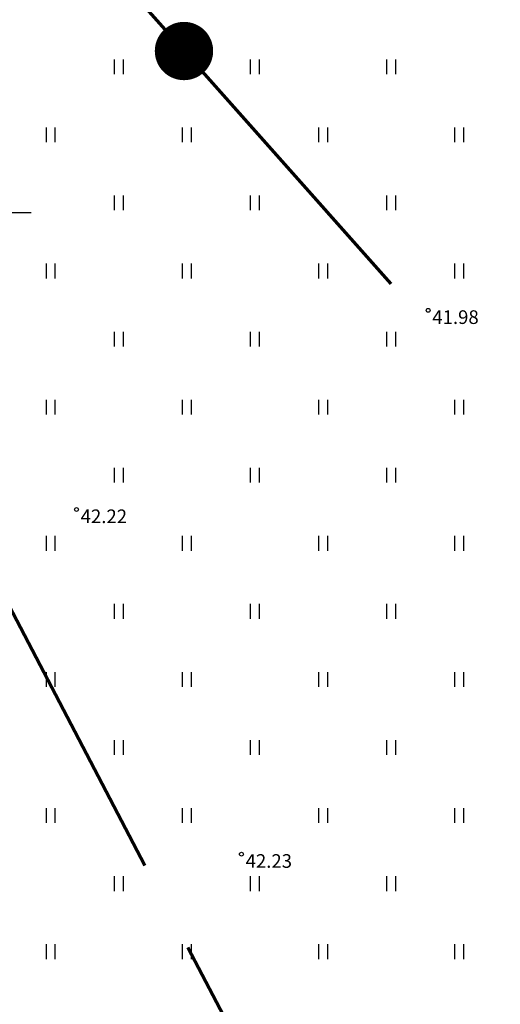
# Model space of a CAD drawing. Units: metres. Extents: x 554553 to 555723, y 6572961 to 6573945.
# Drawn here: x 554951 to 554976, y 6573459 to 6573510 of the extents above; entities that cross this region are included whole.
import ezdxf
from ezdxf.enums import TextEntityAlignment as Align

# ---------------------------------------------------------------- set-up
doc = ezdxf.new("R2010")
doc.units = ezdxf.units.M
doc.header["$LTSCALE"] = 0.5
doc.linetypes.add('CENTER2', pattern=[28.575, 19.05, -3.175, 3.175, -3.175])
doc.linetypes.add('KRIIPS2', pattern=[4, 3, -1])
for name, color, linetype in [('HALJASTUS', 3, 'Continuous'), ('korgus', 3, 'Continuous'), ('mootmpunkt', 7, 'Continuous'), ('text', 7, 'Continuous'), ('vork', 15, 'Continuous')]:
    doc.layers.add(name, color=color, linetype=linetype)
doc.layers.add('KAITSETSOON', color=171, linetype='KRIIPS2', lineweight=70)
doc.layers.add('Kraavikaitsevöönd15m', color=156, linetype='CENTER2', lineweight=70)
doc.layers.get('0').off()
doc.layers.get('0').freeze()
doc.styles.add('italic', font='italic.shx')

# ---------------------------------------------------------------- blocks, each defined once
blk = doc.blocks.new('hein')
at = {"color": 0, "linetype": 'Continuous'}
for p, q in [((-0.46, 0.76), (-0.46, -0.76)), ((0.46, 0.76), (0.46, -0.76))]:
    blk.add_line(p, q, dxfattribs=at)
blk = doc.blocks.new('VKORIS')
at = {"color": 0, "linetype": 'Continuous'}
for p, q in [((0, 4), (0, -4)), ((-4, 0), (4, 0))]:
    blk.add_line(p, q, dxfattribs=at)
blk = doc.blocks.new('TS15')
at = {"layer": 'Kraavikaitsevöönd15m', "ltscale": 3}
blk.add_lwpolyline([(554904.848, 6573567.705), (554971.87, 6573439.666), (554887.585, 6573400.249), (554933.825, 6573305.549), (555099.512, 6573397.531), (555289.235, 6573443.357), (555214.209, 6573780.089)], dxfattribs=at)

msp = doc.modelspace()

# ---------------------------------------------------------------- linework, layer by layer
at = {"layer": 'KAITSETSOON', "ltscale": 25}
msp.add_lwpolyline([(554943.801, 6573526.199), (554945.595, 6573524.386), (555125.822, 6573321.317), (555278.275, 6573125.074)], dxfattribs=at)
at = {"layer": 'korgus'}
for centre in [(554972.411, 6573494.978), (554954.337, 6573484.738), (554962.815, 6573467.014)]:
    msp.add_circle(centre, 0.1, dxfattribs=at)
at = {"layer": 'mootmpunkt'}
for centre in [(554972.411, 6573494.978), (554954.337, 6573484.738), (554962.815, 6573467.014)]:
    msp.add_circle(centre, 0.1, dxfattribs=at)
at = {"layer": 'text', "linetype": 'Continuous', "ltscale": 0.5}
msp.add_lwpolyline([(554959.426, 6573508.722), (554853.695, 6573632.989), (554712.135, 6573632.989)], dxfattribs=at)
at = {"layer": 'text', "const_width": 1.5}
msp.add_lwpolyline([(554959.112, 6573508.311, 1), (554960.612, 6573508.311, 1)], format="xyb", close=True, dxfattribs=at)

# ---------------------------------------------------------------- block references
at = {"layer": 'HALJASTUS', "xscale": 0.5, "yscale": 0.5, "zscale": 0.5}
for p in [(554956.5, 6573507.5), (554963.5, 6573507.5), (554970.5, 6573507.5), (554953, 6573504), (554960, 6573504), (554967, 6573504), (554974, 6573504), (554956.5, 6573500.5), (554963.5, 6573500.5), (554970.5, 6573500.5), (554953, 6573497), (554960, 6573497), (554967, 6573497), (554974, 6573497), (554956.5, 6573493.5), (554963.5, 6573493.5), (554970.5, 6573493.5), (554953, 6573490), (554960, 6573490), (554967, 6573490), (554974, 6573490), (554956.5, 6573486.5), (554963.5, 6573486.5), (554970.5, 6573486.5), (554953, 6573483), (554960, 6573483), (554967, 6573483), (554974, 6573483), (554956.5, 6573479.5), (554963.5, 6573479.5), (554970.5, 6573479.5), (554953, 6573476), (554960, 6573476), (554967, 6573476), (554974, 6573476), (554956.5, 6573472.5), (554963.5, 6573472.5), (554970.5, 6573472.5), (554953, 6573469), (554960, 6573469), (554967, 6573469), (554974, 6573469), (554956.5, 6573465.5), (554963.5, 6573465.5), (554970.5, 6573465.5), (554953, 6573462), (554960, 6573462), (554967, 6573462), (554974, 6573462)]:
    msp.add_blockref('hein', p, dxfattribs=at)
at = {"layer": 'Kraavikaitsevöönd15m'}
msp.add_blockref('TS15', (0, 0), dxfattribs=at)
at = {"layer": 'vork', "xscale": 0.5, "yscale": 0.5, "zscale": 0.5}
msp.add_blockref('VKORIS', (554950, 6573500), dxfattribs=at)

# ---------------------------------------------------------------- texts
at = {"layer": 'korgus', "style": 'italic'}
for s, p in [(' 41.98', (554972.411, 6573494.978)), (' 42.22', (554954.337, 6573484.738)), (' 42.23', (554962.815, 6573467.014))]:
    msp.add_text(s, height=0.7, dxfattribs=at).set_placement(p, align=Align.TOP_LEFT)

doc.saveas('drawing.dxf')
